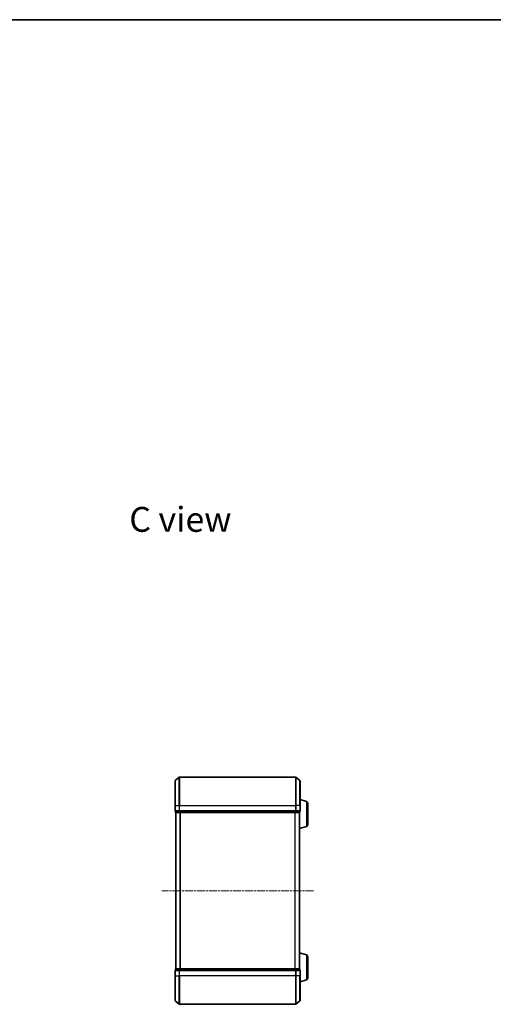
# Model space of a CAD drawing. Units: millimetres. Extents: x 0 to 7284, y 0 to 1405.
# Drawn here: x 1243 to 1576, y 712 to 1405 of the extents above; entities that cross this region are included whole.
import ezdxf

# ---------------------------------------------------------------- set-up
doc = ezdxf.new("R2010")
doc.units = ezdxf.units.MM
doc.linetypes.add('CHAIN', pattern=[0.3543, 0.2362, -0.0295, 0.0591, -0.0295])
for name, color, linetype, lineweight in [('Border (ISO)', 7, 'Continuous', 35), ('Centerline (ISO)', 131, 'Continuous', 18), ('Symbol (ISO)', 7, 'Continuous', 18), ('Visible (ISO)', 7, 'Continuous', 35), ('Visible Narrow (ISO)', 7, 'Continuous', 25)]:
    doc.layers.add(name, color=color, linetype=linetype, lineweight=lineweight)
doc.styles.add('Note Text (TK)', font='MS PGothic.ttf')

# ---------------------------------------------------------------- blocks, each defined once
blk = doc.blocks.new('図面枠 tk図枠')
at = {"layer": 'Border (ISO)'}
blk.add_line((14.5, 289), (405.5, 289), dxfattribs=at)

msp = doc.modelspace()

# ---------------------------------------------------------------- linework, layer by layer
at = {"layer": 'Centerline (ISO)', "linetype": 'CHAIN', "ltscale": 23.990969}
msp.add_line((1449.5657, 791.67737), (1342.78293, 791.67737), dxfattribs=at)
at = {"layer": 'Visible (ISO)'}
for p, q in [((1352.17431, 851.67737), (1352.17431, 869.03686)), ((1352.28226, 869.26733), (1355.09087, 871.60784)), ((1437.0657, 871.67737), (1355.28293, 871.67737)), ((1440.06637, 869.26733), (1437.25775, 871.60784)), ((1440.17431, 869.03686), (1440.17431, 851.67737)), ((1444.60533, 854.49807), (1440.17431, 855.82737)), ((1445.67431, 853.06133), (1445.67431, 838.29342)), ((1352.17431, 851.67737), (1352.17431, 847.97737)), ((1352.47431, 847.67737), (1352.47431, 846.97737)), ((1352.47431, 847.67737), (1355.28293, 847.67737)), ((1352.67431, 846.67737), (1352.77431, 846.67737)), ((1352.67431, 846.67737), (1352.67431, 736.67737)), ((1352.77431, 846.67737), (1355.46395, 846.67737)), ((1355.28293, 847.67737), (1437.0657, 847.67737)), ((1355.46395, 846.67737), (1436.88467, 846.67737)), ((1436.88467, 846.67737), (1439.57431, 846.67737)), ((1437.0657, 847.67737), (1439.87431, 847.67737)), ((1439.57431, 846.67737), (1439.67431, 846.67737)), ((1439.67431, 846.69453), (1439.67431, 846.67737)), ((1439.67431, 736.67737), (1439.67431, 846.67737)), ((1439.87431, 846.97737), (1439.87431, 847.67737)), ((1440.17431, 847.97737), (1440.17431, 851.67737)), ((1444.60533, 836.85668), (1439.67431, 835.37737)), ((1444.60533, 746.49807), (1439.67431, 747.97737)), ((1445.67431, 745.06133), (1445.67431, 730.29342)), ((1352.17431, 735.37737), (1352.17431, 731.67737)), ((1352.47431, 736.37737), (1352.47431, 735.67737)), ((1355.28293, 735.67737), (1352.47431, 735.67737)), ((1352.77431, 736.67737), (1352.67431, 736.67737)), ((1355.46395, 736.67737), (1352.77431, 736.67737)), ((1437.0657, 735.67737), (1355.28293, 735.67737)), ((1436.88467, 736.67737), (1355.46395, 736.67737)), ((1439.57431, 736.67737), (1436.88467, 736.67737)), ((1439.87431, 735.67737), (1437.0657, 735.67737)), ((1439.67431, 736.67737), (1439.57431, 736.67737)), ((1439.67431, 736.67737), (1439.67431, 736.66022)), ((1439.87431, 735.67737), (1439.87431, 736.37737)), ((1440.17431, 731.67737), (1440.17431, 735.37737)), ((1352.17431, 714.31789), (1352.17431, 731.67737)), ((1440.17431, 731.67737), (1440.17431, 714.31789)), ((1444.60533, 728.85668), (1440.17431, 727.52737)), ((1352.28226, 714.08742), (1355.09087, 711.74691)), ((1355.28293, 711.67737), (1437.0657, 711.67737)), ((1440.06637, 714.08742), (1437.25775, 711.74691))]:
    msp.add_line(p, q, dxfattribs=at)
for centre, radius, start, end in [((1352.47431, 869.03686), 0.3, 129.80557109, 180), ((1355.28293, 871.37737), 0.3, 90, 129.80557109), ((1437.0657, 871.37737), 0.3, 50.19442891, 90), ((1439.87431, 869.03686), 0.3, 0, 50.19442891), ((1444.17431, 853.06133), 1.5, 0, 73.30075577), ((1352.47431, 847.97737), 0.3, 180, 270), ((1352.77431, 846.97737), 0.3, 180, 270), ((1439.57431, 846.97737), 0.3, 270, 0), ((1439.87431, 847.97737), 0.3, 270, 0), ((1444.17431, 838.29342), 1.5, 286.69924423, 0), ((1444.17431, 745.06133), 1.5, 0, 73.30075577), ((1352.47431, 735.37737), 0.3, 90, 180), ((1352.77431, 736.37737), 0.3, 90, 180), ((1439.57431, 736.37737), 0.3, 0, 90), ((1439.87431, 735.37737), 0.3, 0, 90), ((1444.17431, 730.29342), 1.5, 286.69924423, 0), ((1352.47431, 714.31789), 0.3, 180, 230.19442891), ((1439.87431, 714.31789), 0.3, 309.80557109, 0), ((1355.28293, 711.97737), 0.3, 230.19442891, 270), ((1437.0657, 711.97737), 0.3, 270, 309.80557109)]:
    msp.add_arc(centre, radius, start, end, dxfattribs=at)
at = {"layer": 'Visible Narrow (ISO)'}
for p, q in [((1352.28226, 869.26733), (1352.28226, 851.67737)), ((1355.09087, 851.67737), (1355.09087, 871.60784)), ((1355.28293, 871.67737), (1355.28293, 851.67737)), ((1437.0657, 851.67737), (1437.0657, 871.67737)), ((1437.25775, 871.60784), (1437.25775, 851.67737)), ((1440.06637, 851.67737), (1440.06637, 869.26733)), ((1444.60533, 854.49807), (1444.60533, 836.85668)), ((1352.28226, 851.67737), (1352.17431, 851.67737)), ((1352.17431, 847.97737), (1352.28226, 847.97737)), ((1352.28226, 847.97737), (1352.28226, 851.67737)), ((1352.28226, 851.67737), (1355.09087, 851.67737)), ((1355.09087, 847.97737), (1352.28226, 847.97737)), ((1352.47431, 846.97737), (1352.58226, 846.97737)), ((1352.58226, 846.97737), (1352.58226, 847.67737)), ((1355.2719, 846.97737), (1352.58226, 846.97737)), ((1352.78226, 736.67737), (1352.78226, 846.67737)), ((1355.09087, 851.67737), (1355.09087, 847.97737)), ((1355.09087, 851.67737), (1355.28293, 851.67737)), ((1355.09087, 847.97737), (1355.28293, 847.97737)), ((1355.2719, 847.67737), (1355.2719, 846.97737)), ((1355.2719, 846.97737), (1355.46395, 846.97737)), ((1355.28293, 847.97737), (1355.28293, 851.67737)), ((1355.28293, 851.67737), (1437.0657, 851.67737)), ((1355.28293, 847.67737), (1355.28293, 847.97737)), ((1437.0657, 847.97737), (1355.28293, 847.97737)), ((1355.46395, 846.97737), (1355.46395, 847.67737)), ((1436.88467, 846.97737), (1355.46395, 846.97737)), ((1355.46395, 846.67737), (1355.46395, 846.97737)), ((1355.59087, 846.67737), (1355.59087, 736.67737)), ((1355.78293, 736.67737), (1355.78293, 846.67737)), ((1436.5657, 846.67737), (1436.5657, 736.67737)), ((1436.75775, 736.67737), (1436.75775, 846.67737)), ((1436.88467, 847.67737), (1436.88467, 846.97737)), ((1436.88467, 846.97737), (1436.88467, 846.67737)), ((1436.88467, 846.97737), (1437.07673, 846.97737)), ((1437.0657, 851.67737), (1437.0657, 847.97737)), ((1437.25775, 851.67737), (1437.0657, 851.67737)), ((1437.0657, 847.97737), (1437.0657, 847.67737)), ((1437.0657, 847.97737), (1437.25775, 847.97737)), ((1437.07673, 846.97737), (1437.07673, 847.67737)), ((1439.76637, 846.97737), (1437.07673, 846.97737)), ((1437.25775, 847.97737), (1437.25775, 851.67737)), ((1440.06637, 851.67737), (1437.25775, 851.67737)), ((1440.06637, 847.97737), (1437.25775, 847.97737)), ((1439.56637, 846.67737), (1439.56637, 736.67737)), ((1439.76637, 847.67737), (1439.76637, 846.97737)), ((1439.76637, 846.97737), (1439.87431, 846.97737)), ((1440.06637, 851.67737), (1440.06637, 847.97737)), ((1440.06637, 851.67737), (1440.17431, 851.67737)), ((1440.06637, 847.97737), (1440.17431, 847.97737)), ((1444.60533, 746.49807), (1444.60533, 728.85668)), ((1352.28226, 735.37737), (1352.17431, 735.37737)), ((1352.28226, 731.67737), (1352.28226, 735.37737)), ((1352.28226, 735.37737), (1355.09087, 735.37737)), ((1352.58226, 736.37737), (1352.47431, 736.37737)), ((1352.58226, 736.37737), (1355.2719, 736.37737)), ((1352.58226, 735.67737), (1352.58226, 736.37737)), ((1355.09087, 735.37737), (1355.09087, 731.67737)), ((1355.28293, 735.37737), (1355.09087, 735.37737)), ((1355.46395, 736.37737), (1355.2719, 736.37737)), ((1355.2719, 736.37737), (1355.2719, 735.67737)), ((1355.28293, 735.37737), (1355.28293, 735.67737)), ((1355.28293, 731.67737), (1355.28293, 735.37737)), ((1355.28293, 735.37737), (1437.0657, 735.37737)), ((1355.46395, 736.37737), (1355.46395, 736.67737)), ((1355.46395, 736.37737), (1436.88467, 736.37737)), ((1355.46395, 735.67737), (1355.46395, 736.37737)), ((1436.88467, 736.67737), (1436.88467, 736.37737)), ((1437.07673, 736.37737), (1436.88467, 736.37737)), ((1436.88467, 736.37737), (1436.88467, 735.67737)), ((1437.0657, 735.67737), (1437.0657, 735.37737)), ((1437.0657, 735.37737), (1437.0657, 731.67737)), ((1437.25775, 735.37737), (1437.0657, 735.37737)), ((1437.07673, 736.37737), (1439.76637, 736.37737)), ((1437.07673, 735.67737), (1437.07673, 736.37737)), ((1437.25775, 731.67737), (1437.25775, 735.37737)), ((1437.25775, 735.37737), (1440.06637, 735.37737)), ((1439.87431, 736.37737), (1439.76637, 736.37737)), ((1439.76637, 736.37737), (1439.76637, 735.67737)), ((1440.06637, 735.37737), (1440.06637, 731.67737)), ((1440.17431, 735.37737), (1440.06637, 735.37737)), ((1352.28226, 731.67737), (1352.17431, 731.67737)), ((1352.28226, 731.67737), (1352.28226, 714.08742)), ((1352.28226, 731.67737), (1355.09087, 731.67737)), ((1355.09087, 731.67737), (1355.28293, 731.67737)), ((1355.09087, 711.74691), (1355.09087, 731.67737)), ((1355.28293, 731.67737), (1355.28293, 711.67737)), ((1437.0657, 731.67737), (1355.28293, 731.67737)), ((1437.25775, 731.67737), (1437.0657, 731.67737)), ((1437.0657, 711.67737), (1437.0657, 731.67737)), ((1437.25775, 731.67737), (1437.25775, 711.74691)), ((1440.06637, 731.67737), (1437.25775, 731.67737)), ((1440.06637, 731.67737), (1440.17431, 731.67737)), ((1440.06637, 714.08742), (1440.06637, 731.67737))]:
    msp.add_line(p, q, dxfattribs=at)
for centre, major_axis, start_param, end_param in [((1352.47431, 847.97737), (0, -0.3), 4.71238898, 6.283185307), ((1352.77431, 846.97737), (0, -0.3), 4.71238898, 6.283185307), ((1355.28293, 847.97737), (0, -0.3), 4.71238898, 6.283185307), ((1355.46395, 846.97737), (0, -0.3), 4.71238898, 6.283185307), ((1436.88467, 846.97737), (0, -0.3), 0, 1.570796327), ((1437.0657, 847.97737), (0, -0.3), 0, 1.570796327), ((1439.57431, 846.97737), (0, -0.3), 0, 1.570796327), ((1439.87431, 847.97737), (0, -0.3), 0, 1.570796327), ((1352.47431, 735.37737), (0, 0.3), 0, 1.570796327), ((1352.77431, 736.37737), (0, 0.3), 0, 1.570796327), ((1355.28293, 735.37737), (0, 0.3), 0, 1.570796327), ((1355.46395, 736.37737), (0, 0.3), 0, 1.570796327), ((1436.88467, 736.37737), (0, 0.3), 4.71238898, 6.283185307), ((1437.0657, 735.37737), (0, 0.3), 4.71238898, 6.283185307), ((1439.57431, 736.37737), (0, 0.3), 4.71238898, 6.283185307), ((1439.87431, 735.37737), (0, 0.3), 4.71238898, 6.283185307)]:
    msp.add_ellipse(centre, major_axis=major_axis, ratio=0.6401844, start_param=start_param, end_param=end_param, dxfattribs=at)

# ---------------------------------------------------------------- block references
at = {"xscale": 5, "yscale": 5, "zscale": 5}
msp.add_blockref('図面枠 tk図枠', (133, -40), dxfattribs=at)

# ---------------------------------------------------------------- texts
at = {"layer": 'Symbol (ISO)', "color": 7, "insert": (1319.84945, 1053.13308), "char_height": 17.4999997, "attachment_point": 4, "line_spacing_factor": 1.5, "style": 'Note Text (TK)'}
msp.add_mtext('\\fMS PGothic|b0|i0;{\\H17.5000;C view}', dxfattribs=at)

doc.saveas('drawing.dxf')
